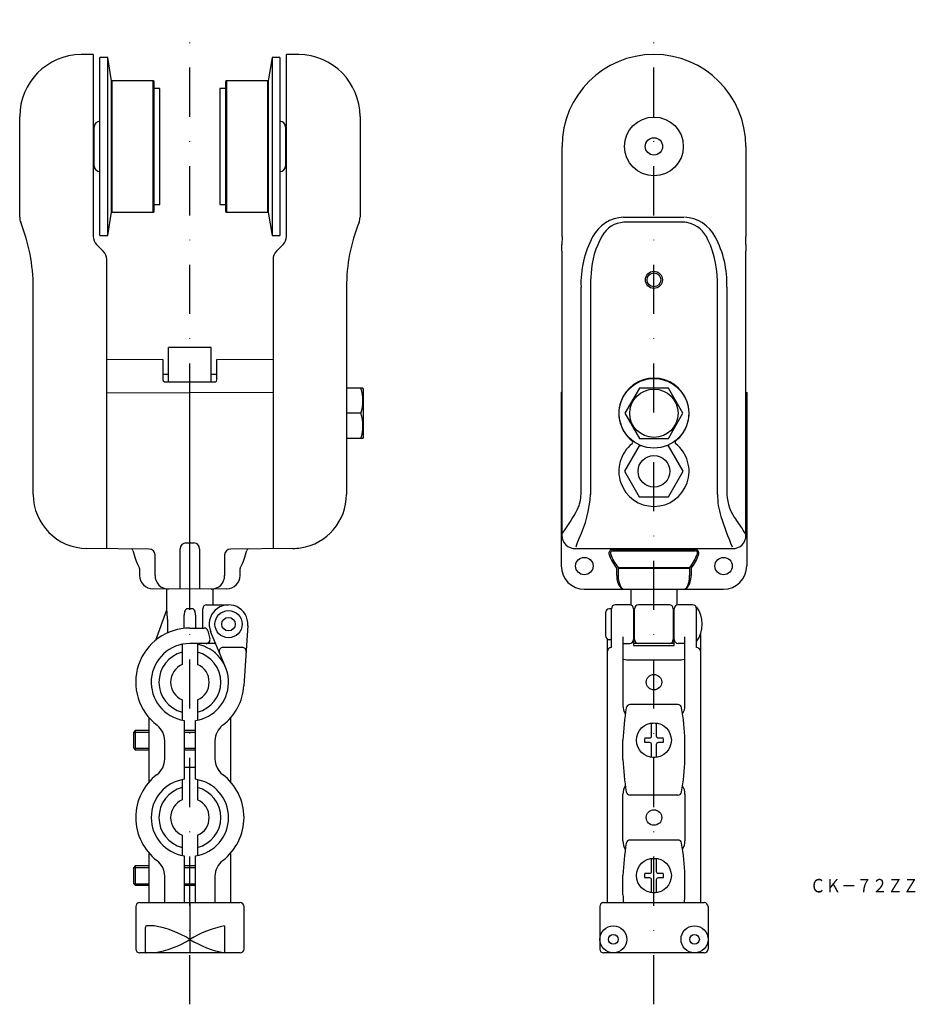
# Model space of a CAD drawing. Extents: x 166 to 398, y -43 to 211.
import ezdxf
from ezdxf.enums import TextEntityAlignment as Align

# ---------------------------------------------------------------- set-up
doc = ezdxf.new("R2010")
doc.units = 0
doc.linetypes.add('DASHDOT', pattern=[25.4, 12.7, -6.35, 0, -6.35])
doc.layers.add('1', color=7, linetype='CONTINUOUS')
doc.styles.add('MDRAFSTD', font='TXT', dxfattribs={"bigfont": 'BIGFONT'})

msp = doc.modelspace()

# ---------------------------------------------------------------- linework, layer by layer
at = {"layer": '1', "color": 5, "linetype": 'DASHDOT'}
for p, q in [((209.92, -43.44), (209.92, 211.15)), ((329.92, -43.44), (329.92, 211.15))]:
    msp.add_line(p, q, dxfattribs=at)
at = {"layer": '1', "color": 7, "linetype": 'CONTINUOUS'}
for p, q in [((184.92, 202.15), (181.78, 202.12)), ((184.92, 202.15), (184.92, 155.12)), ((186.67, 155.38), (186.67, 201.38)), ((188.67, 201.38), (186.67, 201.38)), ((188.67, 155.38), (188.67, 201.38)), ((189.67, 195.38), (188.67, 201.38)), ((231.17, 201.38), (230.17, 195.38)), ((231.17, 201.38), (231.17, 155.38)), ((233.17, 201.38), (231.17, 201.38)), ((233.17, 201.38), (233.17, 155.38)), ((234.92, 155.12), (234.92, 202.15)), ((238.06, 202.12), (234.92, 202.15)), ((189.67, 161.38), (189.67, 195.38)), ((189.87, 195.38), (189.67, 195.18)), ((189.87, 161.38), (189.87, 195.38)), ((200.47, 195.38), (189.87, 195.38)), ((200.47, 161.38), (200.47, 195.38)), ((200.67, 195.18), (200.47, 195.38)), ((200.67, 161.58), (200.67, 195.18)), ((219.37, 195.38), (219.17, 195.18)), ((219.17, 195.18), (219.17, 161.58)), ((219.37, 195.38), (219.37, 161.38)), ((229.97, 195.38), (219.37, 195.38)), ((229.97, 195.38), (229.97, 161.38)), ((230.17, 195.18), (229.97, 195.38)), ((230.17, 195.38), (230.17, 161.38)), ((202.17, 193.38), (200.67, 193.38)), ((202.17, 163.38), (202.17, 193.38)), ((217.67, 193.38), (217.67, 163.38)), ((219.17, 193.38), (217.67, 193.38)), ((165.92, 160.07), (165.92, 186.12)), ((253.92, 186.12), (253.92, 160.07)), ((185.17, 173.38), (185.17, 183.38)), ((234.67, 183.38), (234.67, 173.38)), ((185.17, 182.37), (184.92, 182.37)), ((234.92, 182.37), (234.67, 182.37)), ((306.15, 155.12), (306.15, 178.38)), ((353.69, 178.38), (353.69, 155.12)), ((184.92, 174.39), (185.17, 174.39)), ((234.67, 174.39), (234.92, 174.39)), ((200.67, 163.38), (202.17, 163.38)), ((217.67, 163.38), (219.17, 163.38)), ((188.67, 155.38), (189.67, 161.38)), ((189.67, 161.58), (189.87, 161.38)), ((189.87, 161.38), (200.47, 161.38)), ((200.47, 161.38), (200.67, 161.58)), ((219.17, 161.58), (219.37, 161.38)), ((219.37, 161.38), (229.97, 161.38)), ((229.97, 161.38), (230.17, 161.58)), ((230.17, 161.38), (231.17, 155.38)), ((322.05, 160.07), (322.18, 160.07)), ((322.18, 160.07), (337.66, 160.07)), ((337.66, 158.77), (322.18, 158.77)), ((186.67, 155.38), (188.67, 155.38)), ((231.17, 155.38), (233.17, 155.38)), ((185.8, 153), (187.54, 151.26)), ((232.3, 151.26), (234.04, 153)), ((306.13, 151.26), (306.14, 153)), ((306.15, 155.12), (306.14, 153)), ((353.7, 153), (353.69, 155.12)), ((353.7, 153), (353.71, 151.26)), ((306.13, 151.26), (306.12, 149.14)), ((353.72, 149.14), (353.71, 151.26)), ((188.42, 74.38), (188.42, 149.14)), ((231.42, 149.14), (231.42, 74.38)), ((306.12, 149.14), (306.12, 77.88)), ((353.72, 77.88), (353.72, 149.14)), ((169.42, 88.42), (169.42, 141.98)), ((250.42, 141.98), (250.42, 88.42)), ((311.07, 88.42), (311.07, 141.98)), ((313.5, 141.98), (313.5, 88.42)), ((346.34, 88.42), (346.34, 141.98)), ((348.77, 141.98), (348.77, 88.42)), ((204.42, 117.47), (204.42, 126.38)), ((215.42, 126.38), (204.42, 126.38)), ((215.42, 117.47), (215.42, 126.38)), ((202.92, 123.32), (188.42, 123.18)), ((202.92, 123.32), (202.92, 118.04)), ((216.92, 118.03), (216.92, 123.32)), ((231.42, 123.18), (216.92, 123.32)), ((204.42, 119.38), (202.92, 119.38)), ((203.91, 117.47), (209.92, 117.51)), ((209.92, 63.88), (209.92, 117.51)), ((209.92, 117.51), (215.93, 117.47)), ((216.92, 119.38), (215.42, 119.38)), ((188.42, 114.65), (209.92, 114.78)), ((231.42, 114.65), (209.92, 114.78)), ((254.67, 115.88), (250.42, 115.88)), ((254.82, 115.63), (254.67, 115.88)), ((254.82, 103.13), (254.82, 115.63)), ((305.92, 114.78), (306.12, 114.86)), ((306.12, 114.65), (305.92, 114.78)), ((305.92, 114.78), (305.94, 69.9)), ((326.17, 115.88), (322.41, 109.38)), ((333.67, 115.88), (326.17, 115.88)), ((337.42, 109.38), (333.67, 115.88)), ((353.72, 114.86), (353.92, 114.78)), ((353.72, 114.65), (353.92, 114.78)), ((353.92, 114.78), (353.9, 69.9)), ((254.09, 109.38), (250.42, 109.38)), ((322.41, 109.38), (326.17, 102.88)), ((333.67, 102.88), (337.42, 109.38)), ((254.67, 102.88), (250.42, 102.88)), ((254.67, 102.88), (254.82, 103.13)), ((326.17, 102.88), (333.67, 102.88)), ((326.13, 100.94), (322.35, 94.38)), ((326.8, 100.94), (326.13, 100.94)), ((333.7, 100.94), (333.04, 100.94)), ((337.49, 94.38), (333.7, 100.94)), ((322.35, 94.38), (326.13, 87.82)), ((333.7, 87.82), (337.49, 94.38)), ((326.13, 87.82), (333.7, 87.82)), ((199.43, 74.28), (183.3, 74.42)), ((207.42, 63.9), (207.42, 74.37)), ((208.91, 75.87), (209.92, 75.88)), ((209.92, 75.88), (210.93, 75.87)), ((212.42, 74.37), (212.42, 63.9)), ((236.54, 74.42), (220.41, 74.28)), ((305.92, 75.88), (305.93, 75.87)), ((309.62, 74.38), (350.22, 74.38)), ((319.29, 74.19), (340.54, 74.19)), ((353.91, 75.87), (353.92, 75.88)), ((200.92, 67.43), (200.92, 72.78)), ((218.92, 72.78), (218.92, 67.43)), ((319.15, 73.8), (340.69, 73.8)), ((196.92, 69.26), (196.92, 67.46)), ((222.92, 67.46), (222.92, 69.26)), ((320.33, 67.44), (320.33, 69.26)), ((320.64, 69.51), (339.2, 69.51)), ((339.16, 69.26), (320.68, 69.26)), ((320.68, 69.26), (320.68, 67.44)), ((339.16, 67.44), (339.16, 69.26)), ((339.51, 69.26), (339.51, 67.44)), ((209.92, 63.88), (200.39, 63.96)), ((203.92, 63.93), (203.92, 58.45)), ((219.45, 63.96), (209.92, 63.88)), ((215.92, 59.85), (215.92, 63.93)), ((311.92, 63.9), (347.92, 63.9)), ((323.92, 63.9), (323.92, 59.82)), ((335.92, 59.82), (335.92, 63.9)), ((210.54, 58.85), (209.31, 58.85)), ((213.24, 53.85), (213.24, 58.85)), ((214.24, 59.85), (219.92, 59.85)), ((318.92, 58.85), (318.42, 58.85)), ((318.92, 48.85), (318.92, 58.85)), ((323.67, 59.85), (319.92, 59.85)), ((324.67, 58.85), (324.67, 49.35)), ((324.92, 50.85), (324.92, 58.85)), ((333.92, 59.85), (325.92, 59.85)), ((334.92, 58.85), (334.92, 50.85)), ((335.17, 49.35), (335.17, 58.85)), ((339.92, 59.85), (336.17, 59.85)), ((340.92, 48.85), (340.92, 59.35)), ((201.11, 50.73), (203.95, 58.55)), ((204.11, 56.05), (204.11, 52.59)), ((208.42, 53.77), (208.42, 57.18)), ((211.42, 57.18), (211.42, 53.85)), ((317.42, 57.85), (317.42, 51.85)), ((324.92, 57.35), (324.67, 57.35)), ((335.17, 57.35), (334.92, 57.35)), ((209.92, 53.85), (213.64, 53.85)), ((224.91, 54.52), (223.89, 38.94)), ((214.61, 53.09), (215.11, 51.09)), ((219.15, 43.7), (215.3, 52.93)), ((317.92, -17.15), (317.92, 50.98)), ((321.92, 51.59), (321.92, 33.79)), ((324.67, 52.35), (324.92, 52.35)), ((334.92, 52.35), (335.17, 52.35)), ((337.92, 33.79), (337.92, 51.59)), ((341.92, 52.16), (341.92, -17.15)), ((207.92, 49.65), (207.92, 44.43)), ((216.59, 49.85), (209.92, 49.85)), ((211.92, 49.65), (211.92, 44.43)), ((223.47, 48.85), (218.5, 48.85)), ((318.42, 50.85), (318.92, 50.85)), ((321.92, 49.87), (323.67, 49.87)), ((335.17, 49.85), (324.67, 49.85)), ((324.67, 49.35), (335.17, 49.35)), ((337.92, 49.87), (336.17, 49.87)), ((321.92, 45.91), (321.99, 45.82)), ((337.83, 45.81), (337.91, 45.88)), ((337.91, 45.88), (337.92, 45.91)), ((321.99, 45.82), (322.09, 45.77)), ((322.92, 45.66), (336.92, 45.66)), ((337.73, 45.76), (337.83, 45.81)), ((207.92, 35.27), (207.92, 30.05)), ((211.92, 35.27), (211.92, 30.05)), ((336.14, 34.04), (323.7, 34.04)), ((199.42, 14.11), (199.42, 30.59)), ((220.42, 30.59), (220.42, 14.11)), ((208.42, 29.96), (208.42, 14.74)), ((211.42, 14.74), (211.42, 29.96)), ((329.32, 25.95), (329.32, 29.17)), ((330.52, 29.17), (330.52, 25.95)), ((195.82, 27.35), (195.42, 26.95)), ((195.42, 22.75), (195.42, 26.95)), ((199.42, 27.35), (195.82, 27.35)), ((211.42, 27.35), (208.42, 27.35)), ((203.42, 19.97), (203.42, 24.72)), ((216.42, 24.72), (216.42, 19.97)), ((321.92, 19.87), (321.92, 24.83)), ((327.54, 25.45), (328.82, 25.45)), ((328.82, 24.25), (327.54, 24.25)), ((329.32, 20.53), (329.32, 23.75)), ((330.52, 23.75), (330.52, 20.53)), ((331.02, 25.45), (332.29, 25.45)), ((332.29, 24.25), (331.02, 24.25)), ((337.92, 19.87), (337.92, 24.83)), ((195.42, 22.75), (195.82, 22.35)), ((195.82, 22.35), (199.42, 22.35)), ((208.42, 22.35), (211.42, 22.35)), ((208.42, 17.85), (211.42, 17.85)), ((209.92, 14.85), (209.92, 17.85)), ((207.92, 14.65), (207.92, 9.43)), ((211.92, 14.65), (211.92, 9.43)), ((321.92, -1.21), (321.92, 10.91)), ((336.14, 10.66), (323.7, 10.66)), ((337.92, 10.91), (337.92, -1.21)), ((207.92, 0.27), (207.92, -4.95)), ((211.92, 0.27), (211.92, -4.95)), ((336.14, -0.96), (323.7, -0.96)), ((199.42, -17.15), (199.42, -4.41)), ((208.42, -5.04), (208.42, -17.15)), ((211.42, -17.15), (211.42, -5.04)), ((220.42, -4.41), (220.42, -17.15)), ((329.32, -9.05), (329.32, -5.83)), ((330.52, -5.83), (330.52, -9.05)), ((195.82, -7.65), (195.42, -8.05)), ((195.42, -12.25), (195.42, -8.05)), ((199.42, -7.65), (195.82, -7.65)), ((211.42, -7.65), (208.42, -7.65)), ((321.92, -15.13), (321.92, -10.17)), ((327.54, -9.55), (328.82, -9.55)), ((331.02, -9.55), (332.29, -9.55)), ((337.92, -15.13), (337.92, -10.17)), ((195.42, -12.25), (195.82, -12.65)), ((195.82, -12.65), (199.42, -12.65)), ((203.42, -17.15), (203.42, -10.28)), ((208.42, -12.65), (211.42, -12.65)), ((216.42, -10.28), (216.42, -17.15)), ((328.82, -10.75), (327.54, -10.75)), ((329.32, -14.47), (329.32, -11.25)), ((330.52, -11.25), (330.52, -14.47)), ((332.29, -10.75), (331.02, -10.75)), ((196.92, -17.15), (222.92, -17.15)), ((209.92, -17.15), (209.92, -30.15)), ((316.92, -17.15), (342.92, -17.15)), ((195.92, -18.15), (195.92, -29.15)), ((223.92, -29.15), (223.92, -18.15)), ((315.92, -18.15), (315.92, -29.15)), ((343.92, -18.15), (343.92, -29.15)), ((198.42, -29.92), (198.42, -23.56)), ((200.66, -23.15), (198.85, -23.15)), ((218.92, -23.16), (218.92, -30.14)), ((222.92, -30.15), (196.92, -30.15)), ((342.92, -30.15), (316.92, -30.15))]:
    msp.add_line(p, q, dxfattribs=at)
at = {"layer": '1', "color": 5, "linetype": 'CONTINUOUS'}
for p, q in [((195.42, 26.95), (199.42, 26.95)), ((195.82, 27.35), (195.82, 22.35)), ((208.42, 26.95), (211.42, 26.95)), ((195.42, 22.75), (199.42, 22.75)), ((208.42, 22.75), (211.42, 22.75)), ((195.42, -8.05), (199.42, -8.05)), ((195.82, -7.65), (195.82, -12.65)), ((208.42, -8.05), (211.42, -8.05)), ((195.42, -12.25), (199.42, -12.25)), ((208.42, -12.25), (211.42, -12.25))]:
    msp.add_line(p, q, dxfattribs=at)
at = {"layer": '1', "color": 7, "linetype": 'CONTINUOUS'}
for centre, radius in [((329.92, 178.38), 7.6), ((329.92, 178.38), 2.25), ((329.92, 143.88), 2.21), ((329.92, 143.88), 1.79), ((329.92, 109.38), 9), ((329.92, 109.38), 6.25), ((329.92, 94.38), 4.1), ((311.92, 69.88), 2.25), ((347.92, 69.88), 2.25), ((219.92, 54.85), 3.5), ((219.92, 54.85), 1.75), ((329.92, 39.85), 2), ((329.92, 24.85), 4.5), ((329.92, 4.85), 2), ((329.92, -10.15), 4.5), ((319.42, -26.65), 3.5), ((319.42, -26.65), 1.25), ((340.42, -26.65), 3.5), ((340.42, -26.65), 1.25)]:
    msp.add_circle(centre, radius, dxfattribs=at)
for centre, radius, start, end in [((181.92, 186.12), 16, 90.5, 180), ((237.92, 186.12), 16, 0, 89.5), ((329.92, 178.38), 23.77, 0, 180), ((186.67, 183.38), 1.5, 90, 180), ((233.17, 183.38), 1.5, 0, 90), ((186.67, 173.38), 1.5, 180, 270), ((233.17, 173.38), 1.5, 270, 0), ((169.42, 160.07), 3.5, 180, 201.9002), ((124.42, 141.98), 45, 0, 21.9002), ((295.42, 141.98), 45, 158.0998, 180), ((250.42, 160.07), 3.5, 338.0998, 0), ((322.47, 150.6), 9.48, 92.5386, 152.4089), ((322.47, 152.01), 6.76, 92.5203, 151.4868), ((337.65, 153.25), 5.52, 77.9268, 89.8943), ((337.37, 150.6), 9.48, 27.5911, 87.4614), ((336.8, 151.18), 7.73, 23.5447, 74.9285), ((187.92, 155.12), 3, 180, 225), ((231.92, 155.12), 3, 315, 0), ((336.48, 142.97), 25.43, 151.8048, 182.2412), ((334.41, 144.68), 20.76, 149.4286, 177.6434), ((319.75, 143.06), 26.61, 357.6796, 24.911), ((323.36, 142.97), 25.43, 357.7588, 28.1953), ((185.42, 149.14), 3, 0, 45), ((234.42, 149.14), 3, 135, 180), ((352.53, 142), 39.02, 174.8183, 180.0358), ((203.42, 118.04), 0.5, 180, 254.1352), ((203.88, 119.67), 2.2, 254.1352, 270.7066), ((215.95, 119.73), 2.26, 269.4136, 285.4621), ((216.42, 118.03), 0.5, 285.4621, 0), ((329.92, 109.38), 9.08, 308.4612, 231.5388), ((245.29, 112.63), 9.39, 339.7456, 20.2544), ((245.29, 106.13), 9.39, 339.7456, 20.2544), ((323.96, 101.88), 0.5, 308.4612, 51.5388), ((335.88, 101.88), 0.5, 128.4612, 231.5388), ((329.92, 94.38), 9.08, 128.4611, 51.5389), ((183.42, 88.42), 14, 180, 269.5), ((236.42, 88.42), 14, 278.8151, 0), ((301.77, 88.56), 9.3, 334.5356, 359.1744), ((284.01, 89.97), 29.54, 333.9241, 357.0027), ((366.94, 88.6), 20.6, 180.4798, 196.5856), ((360.6, 89.03), 11.85, 182.9448, 217.5634), ((256.58, 113.76), 61.03, 324.5291, 331.4137), ((529.83, 146.07), 193.32, 199.1321, 201.6221), ((283.58, 33.5), 83.1, 32.6351, 35.5395), ((309.62, 77.88), 3.5, 180, 270), ((327.47, 69.35), 18.58, 155.7326, 162.9881), ((350.22, 77.88), 3.5, 270, 0), ((194.72, 73.83), 0.5, 11.3674, 89.5), ((209.92, 76.88), 15, 191.3674, 209.4287), ((199.42, 72.78), 1.5, 0, 89.5), ((208.92, 74.37), 1.5, 90.5, 180), ((210.92, 74.37), 1.5, 0, 89.5), ((220.42, 72.78), 1.5, 90.5, 180), ((209.92, 76.88), 15, 330.5713, 348.6326), ((225.12, 73.83), 0.5, 90.5, 168.6326), ((236.42, 88.42), 14, 270.5, 278.8151), ((319.29, 73.19), 1, 90, 199.138), ((340.54, 73.19), 1, 340.862, 90), ((329.92, 76.88), 12.25, 199.138, 218.4495), ((319.15, 73.3), 0.5, 90, 198.4065), ((329.92, 76.88), 11.85, 198.4065, 218.4495), ((329.92, 76.88), 11.85, 321.5505, 341.5935), ((329.92, 76.88), 12.25, 321.5505, 340.862), ((340.69, 73.3), 0.5, 341.5935, 90), ((196.42, 69.26), 0.5, 0, 29.4287), ((223.42, 69.26), 0.5, 150.5713, 180), ((311.94, 69.9), 6, 180.0297, 270), ((347.9, 69.9), 6, 270, 359.9703), ((200.42, 67.46), 3.5, 180, 269.5), ((204.42, 67.43), 3.5, 180, 269.5), ((215.42, 67.43), 3.5, 270.5, 0), ((219.42, 67.46), 3.5, 270.5, 0), ((324.79, 67.11), 4.47, 175.9486, 219.5023), ((326.34, 67.17), 5.66, 177.3228, 209.0418), ((333.35, 67.19), 5.81, 331.6632, 2.4095), ((334.98, 67.13), 4.54, 320.9949, 3.7271), ((322.11, 64.9), 1, 219.5023, 270), ((322.26, 64.9), 1, 209.0418, 270), ((337.58, 64.9), 1, 270, 331.6632), ((337.73, 64.9), 1, 270, 320.9949), ((209.75, 57.81), 1.21, 134.1164, 152.6712), ((209.33, 58.26), 0.591, 92.1004, 135.4864), ((210.52, 58.28), 0.574, 43.8127, 87.7524), ((210.09, 57.81), 1.21, 26.8403, 45.283), ((214.24, 58.85), 1, 90, 180), ((219.92, 54.85), 5, 356.259, 202.6199), ((318.42, 57.85), 1, 90, 180), ((319.92, 58.85), 1, 90, 180), ((323.67, 58.85), 1, 0, 90), ((325.92, 58.85), 1, 90, 180), ((333.92, 58.85), 1, 0, 90), ((336.17, 58.85), 1, 90, 180), ((339.92, 58.85), 1, 0, 90), ((334.92, 54.85), 7.5, 323.1301, 36.8699), ((190.06, 56.43), 14.06, 358.4563, 8.6668), ((211.34, 57.19), 2.92, 165.3865, 180.2065), ((210.49, 57.41), 2.05, 152.3731, 165.424), ((209.32, 57.41), 2.07, 14.2919, 27.1503), ((208.45, 57.19), 2.97, 359.7943, 14.3316), ((209.92, 39.85), 14, 90, 232.7522), ((213.64, 52.85), 1, 14.0362, 90), ((214.14, 50.85), 1, 270, 14.0362), ((318.42, 51.85), 1, 180, 270), ((209.92, 39.85), 10, 90, 261.3731), ((209.92, 39.85), 10, 278.6269, 78.463), ((218.5, 47.85), 1, 90, 202.6199), ((223.47, 47.85), 1, 356.259, 90), ((318.92, 47.85), 1, 90, 180), ((323.67, 50.87), 1, 270, 0), ((325.92, 50.85), 1, 180, 270), ((333.92, 50.85), 1, 270, 0), ((336.17, 50.87), 1, 180, 270), ((340.92, 47.85), 1, 0, 90), ((209.92, 39.85), 8, 104.4775, 255.5225), ((209.92, 39.85), 8, 284.4775, 75.5225), ((209.92, 39.85), 5, 113.5782, 246.4218), ((209.92, 39.85), 5, 293.5782, 66.4218), ((322.86, 48.34), 2.68, 253.1856, 271.2018), ((336.97, 48.46), 2.8, 269.0606, 285.8004), ((209.92, 39.85), 14, 307.2478, 356.259), ((325.38, 33.61), 3.47, 177.0267, 214.2446), ((386.86, 22.6), 64.98, 170.6071, 178.0317), ((323.74, 33.04), 1, 90, 170.6071), ((336.1, 33.04), 1, 9.3929, 90), ((272.98, 22.6), 64.98, 1.9683, 9.3929), ((334.46, 33.61), 3.47, 325.7554, 2.9733), ((198.42, 24.72), 5, 0, 52.7522), ((221.42, 24.72), 5, 127.2478, 180), ((329.92, 24.85), 4.37, 82.1061, 97.8939), ((328.82, 25.95), 0.5, 270.0034, 0), ((331.02, 25.95), 0.5, 180.0034, 269.9966), ((329.92, 24.85), 2.45, 165.8242, 194.1758), ((328.82, 23.75), 0.5, 0.0034, 89.9966), ((331.02, 23.75), 0.5, 90.0034, 179.9966), ((329.92, 24.85), 2.45, 345.8242, 14.1758), ((329.92, 24.85), 4.37, 262.1061, 277.8939), ((198.42, 19.97), 5, 307.2478, 0), ((221.42, 19.97), 5, 180, 232.7522), ((386.86, 22.1), 64.98, 181.9683, 189.3929), ((272.98, 22.1), 64.98, 350.6071, 358.0317), ((209.92, 4.85), 14, 127.2478, 232.7522), ((209.92, 4.85), 14, 307.2478, 52.7522), ((209.92, 4.85), 10, 98.6269, 261.3731), ((209.92, 4.85), 10, 278.6269, 81.3731), ((325.38, 11.09), 3.47, 145.7554, 182.9733), ((334.46, 11.09), 3.47, 357.0267, 34.2446), ((209.92, 4.85), 8, 104.4775, 255.5225), ((209.92, 4.85), 8, 284.4775, 75.5225), ((323.74, 11.66), 1, 189.3929, 270), ((336.1, 11.66), 1, 270, 350.6071), ((209.92, 4.85), 5, 113.5782, 246.4218), ((209.92, 4.85), 5, 293.5782, 66.4218), ((325.38, -1.39), 3.47, 177.0267, 214.2446), ((386.86, -12.4), 64.98, 170.6071, 178.0317), ((323.74, -1.96), 1, 90, 170.6071), ((336.1, -1.96), 1, 9.3929, 90), ((272.98, -12.4), 64.98, 1.9683, 9.3929), ((334.46, -1.39), 3.47, 325.7554, 2.9733), ((198.42, -10.28), 5, 0, 52.7522), ((221.42, -10.28), 5, 127.2478, 180), ((329.92, -10.15), 4.37, 82.1061, 97.8939), ((329.92, -10.15), 2.45, 165.8242, 194.1758), ((328.82, -9.05), 0.5, 270.0034, 0), ((331.02, -9.05), 0.5, 180.0034, 269.9966), ((329.92, -10.15), 2.45, 345.8242, 14.1758), ((328.82, -11.25), 0.5, 0.0034, 89.9966), ((331.02, -11.25), 0.5, 90.0034, 179.9966), ((386.86, -12.9), 64.98, 181.9683, 183.7508), ((329.92, -10.15), 4.37, 262.1061, 277.8939), ((272.98, -12.9), 64.98, 356.2492, 358.0317), ((196.92, -18.15), 1, 90, 180), ((222.92, -18.15), 1, 0, 90), ((316.92, -18.15), 1, 90, 180), ((342.92, -18.15), 1, 0, 90), ((198.84, -23.57), 0.419, 88.4919, 179.0126), ((196.48, -48.21), 25.4, 58.0588, 80.5285), ((223.72, -48.88), 26.16, 100.5786, 121.8432), ((196.48, -5.09), 25.4, 279.4715, 301.9412), ((223.72, -4.43), 26.16, 238.1568, 259.4214), ((196.92, -29.15), 1, 180, 270), ((198.66, -29.91), 0.24, 176.4099, 271.0823), ((222.92, -29.15), 1, 270, 0), ((316.92, -29.15), 1, 180, 270), ((342.92, -29.15), 1, 270, 0)]:
    msp.add_arc(centre, radius, start, end, dxfattribs=at)

# ---------------------------------------------------------------- texts
at = {"layer": '1', "color": 7, "linetype": 'CONTINUOUS', "style": 'MDRAFSTD', "width": 0.998774}
msp.add_text('ＣＫ－７２ＺＺ', height=3.5, dxfattribs=at).set_placement((370.3, -14.52), (398.33, -14.52), align=Align.FIT)

doc.saveas('drawing.dxf')
